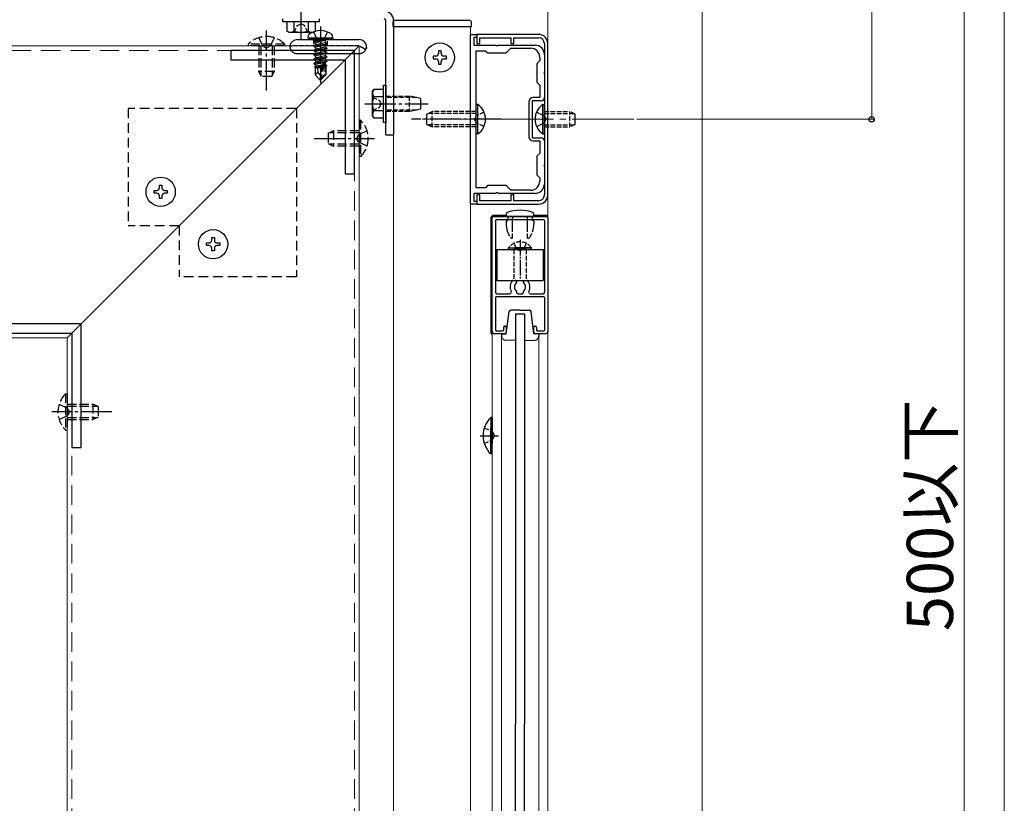
# Model space of a CAD drawing. Extents: x 0 to 1750, y 0 to 2609.
# Drawn here: x 1431 to 1750, y 717 to 971 of the extents above; entities that cross this region are included whole.
import ezdxf

# ---------------------------------------------------------------- set-up
doc = ezdxf.new("R2010")
doc.units = 0
for name, pattern in [('HIDDEN', [9.525, 6.35, -3.175]), ('YCENTER_1', [13, 10, -1, 1, -1]), ('YHIDDEN_1', [4, 3, -1])]:
    doc.linetypes.add(name, pattern=pattern)
for name, color, linetype, lineweight in [('YKK_11', 7, 'CONTINUOUS', 30), ('YKK_12', 2, 'CONTINUOUS', 13), ('YKK_13', 4, 'CONTINUOUS', 30), ('YKK_D', 6, 'CONTINUOUS', 13), ('YKK_ZWAK', 7, 'CONTINUOUS', 30)]:
    doc.layers.add(name, color=color, linetype=linetype, lineweight=lineweight)
doc.styles.add('text-b', font='txt')

msp = doc.modelspace()

# ---------------------------------------------------------------- linework, layer by layer
at = {"layer": 'YKK_11', "linetype": 'ByBlock', "lineweight": -2, "ltscale": 0.5}
for p, q in [((1577, 911.5), (1577, 966.5)), ((1577, 966.5), (1579, 966.5)), ((1579, 965.5), (1578, 965.5)), ((1578, 965.5), (1578, 963)), ((1599, 966.5), (1579, 966.5)), ((1579, 966.5), (1579, 963.5)), ((1579, 966.5), (1579, 965.5)), ((1580, 963.5), (1580, 965.4)), ((1580, 965.4), (1590, 965.4)), ((1590, 965.4), (1590, 963.5)), ((1591, 963.5), (1591, 965.4)), ((1591, 965.4), (1599, 965.4)), ((1578, 963), (1585.04, 963)), ((1578.8, 916.8), (1578.8, 961.2)), ((1578.8, 961.2), (1581.8, 961.2)), ((1579, 963.5), (1580, 963.5)), ((1581.8, 961.2), (1582.5, 960.5)), ((1585.04, 963), (1585.23, 962.88)), ((1585.23, 962.88), (1585.77, 962.88)), ((1585.77, 962.88), (1585.96, 963)), ((1585.96, 963), (1597.9, 963)), ((1588.5, 960.5), (1590, 962)), ((1590, 963.5), (1591, 963.5)), ((1590, 962), (1596.4, 962)), ((1600.9, 963.5), (1600.9, 914.5)), ((1602, 914.5), (1602, 963.5)), ((1582.5, 960.5), (1588.5, 960.5)), ((1599.4, 958), (1598.4, 957)), ((1599.4, 959), (1599.4, 958)), ((1600.9, 960), (1600.9, 954.46)), ((1598.4, 957), (1598.4, 951)), ((1600.9, 954.46), (1600.78, 954.27)), ((1600.78, 954.27), (1600.78, 953.73)), ((1600.78, 953.73), (1600.9, 953.54)), ((1600.9, 953.54), (1600.9, 946)), ((1598.4, 951), (1599.4, 950)), ((1599.4, 950), (1599.4, 946)), ((1599.9, 945), (1596.9, 945)), ((1596.9, 945), (1596.9, 933)), ((1599.4, 946), (1597.2, 946)), ((1595.9, 944.7), (1595.9, 933.3)), ((1596.9, 933), (1599.9, 933)), ((1597.2, 932), (1599.4, 932)), ((1599.4, 932), (1599.4, 928)), ((1600.9, 932), (1600.9, 924.46)), ((1599.4, 928), (1598.4, 927)), ((1598.4, 927), (1598.4, 921)), ((1600.9, 924.46), (1600.78, 924.27)), ((1600.78, 924.27), (1600.78, 923.73)), ((1600.78, 923.73), (1600.9, 923.54)), ((1600.9, 923.54), (1600.9, 918)), ((1598.4, 921), (1599.4, 920)), ((1599.4, 920), (1599.4, 919)), ((1581.8, 916.8), (1578.8, 916.8)), ((1582.5, 917.5), (1581.8, 916.8)), ((1588.5, 917.5), (1582.5, 917.5)), ((1590, 916), (1588.5, 917.5)), ((1585.04, 915), (1578, 915)), ((1578, 915), (1578, 912.5)), ((1580, 914.5), (1579, 914.5)), ((1579, 914.5), (1579, 911.5)), ((1580, 912.6), (1580, 914.5)), ((1585.23, 915.12), (1585.04, 915)), ((1585.77, 915.12), (1585.23, 915.12)), ((1585.96, 915), (1585.77, 915.12)), ((1597.9, 915), (1585.96, 915)), ((1596.4, 916), (1590, 916)), ((1591, 914.5), (1590, 914.5)), ((1590, 914.5), (1590, 912.6)), ((1591, 912.6), (1591, 914.5)), ((1579, 911.5), (1577, 911.5)), ((1578, 912.5), (1579, 912.5)), ((1579, 912.5), (1579, 911.5)), ((1579, 911.5), (1599, 911.5)), ((1590, 912.6), (1580, 912.6)), ((1599, 912.6), (1591, 912.6)), ((1584, 870.3), (1584, 907.2)), ((1584.3, 907.5), (1601.7, 907.5)), ((1602, 907.2), (1602, 870.3)), ((1585, 906.1), (1585, 883)), ((1600.7, 906.4), (1585.3, 906.4)), ((1601, 883), (1601, 906.1)), ((1590.73, 886.8), (1591.45, 886.8)), ((1591.85, 886.4), (1591.85, 886.26)), ((1594.15, 886.26), (1594.15, 886.4)), ((1594.55, 886.8), (1595.27, 886.8)), ((1585, 881.2), (1585, 870.8)), ((1597.18, 881.5), (1585.3, 881.5)), ((1585.5, 882.5), (1589.71, 882.5)), ((1591.85, 883.18), (1591.85, 883)), ((1592.35, 882.5), (1593.65, 882.5)), ((1594.15, 883), (1594.15, 883.18)), ((1596.29, 882.5), (1597.27, 882.5)), ((1600.7, 881.5), (1597.18, 881.5)), ((1597.27, 882.5), (1600.5, 882.5)), ((1601, 870.8), (1601, 881.2)), ((1587.7, 870.8), (1587.7, 871.7)), ((1588, 872), (1588.2, 872)), ((1588.5, 871.7), (1588.5, 870)), ((1597.5, 870), (1597.5, 871.7)), ((1597.8, 872), (1598, 872)), ((1598.3, 871.7), (1598.3, 870.8)), ((1588, 869.5), (1584.8, 869.5)), ((1585.3, 870.5), (1587.4, 870.5)), ((1601.2, 869.5), (1598, 869.5)), ((1598.6, 870.5), (1600.7, 870.5))]:
    msp.add_line(p, q, dxfattribs=at)
for centre, radius, start, end in [((1599, 963.5), 3, 0, 90), ((1599, 963.5), 1.9, 0.0004, 90.0004), ((1596.4, 959), 3, 0, 90), ((1597.9, 960), 3, 0, 90), ((1597.2, 944.7), 1.3, 90, 180), ((1599.9, 946), 1, 270, 360), ((1597.2, 933.3), 1.3, 180, 270), ((1599.9, 932), 1, 0, 90), ((1596.4, 919), 3, 270, 360), ((1597.9, 918), 3, 270, 360), ((1599, 914.5), 1.9, 270, 360), ((1599, 914.5), 3, 270, 360), ((1584.3, 907.2), 0.3, 90, 180), ((1601.7, 907.2), 0.3, 0, 90), ((1585.3, 906.1), 0.3, 90, 180), ((1600.7, 906.1), 0.3, 0, 90), ((1593, 884.7), 3.2, 141.6332, 207.3516), ((1590.73, 886.5), 0.3, 89.9976, 141.6332), ((1593, 884.7), 1.8, 134.7936, 226.3341), ((1591.45, 886.4), 0.4, 359.9956, 90), ((1591.45, 886.26), 0.4, 314.7898, 360), ((1594.55, 886.4), 0.4, 90, 180), ((1594.55, 886.26), 0.4, 179.9958, 225.203), ((1593, 884.7), 1.8, 313.6711, 45.2078), ((1595.27, 886.5), 0.3, 38.3663, 90), ((1593, 884.7), 3.2, 332.6485, 38.3662), ((1585.5, 883), 0.5, 180, 270), ((1585.3, 881.2), 0.3, 90, 180), ((1589.71, 883), 0.5, 270, 27.3516), ((1591.55, 883.18), 0.3, 0.0035, 46.3389), ((1592.35, 883), 0.5, 180, 270), ((1593.65, 883), 0.5, 270, 360), ((1594.45, 883.18), 0.3, 133.6706, 179.9999), ((1596.29, 883), 0.5, 152.6483, 269.9999), ((1600.5, 883), 0.5, 270, 360), ((1600.7, 881.2), 0.3, 0, 90), ((1588, 871.7), 0.3, 90, 180.0058), ((1588.2, 871.7), 0.3, 0, 90), ((1597.8, 871.7), 0.3, 90, 180), ((1598, 871.7), 0.3, 0, 90), ((1584.8, 870.3), 0.8, 180, 270), ((1585.3, 870.8), 0.3, 180, 270), ((1587.4, 870.8), 0.3, 270.0029, 360), ((1588, 870), 0.5, 270, 360), ((1598, 870), 0.5, 180, 270), ((1598.6, 870.8), 0.3, 180, 270), ((1600.7, 870.8), 0.3, 270, 360), ((1601.2, 870.3), 0.8, 270, 360)]:
    msp.add_arc(centre, radius, start, end, dxfattribs=at)
at = {"layer": 'YKK_12'}
for p, q in [((1602, 473.58), (1602, 1074)), ((1652, 473.58), (1652, 1074)), ((1552, 969), (1552, 575)), ((1552, 969), (1577, 969)), ((1577, 473.58), (1577, 969)), ((1540.8, 962.8), (1224, 962.8)), ((1446.2, 868.2), (1540.8, 962.8)), ((1540.8, 576), (1540.8, 962.8)), ((1584, 870.3), (1584, 743)), ((1587.05, 869.5), (1587.05, 743)), ((1599.05, 869.5), (1599.05, 743)), ((1446.2, 868.2), (1224, 868.2)), ((1446.2, 576), (1446.2, 868.2)), ((1584, 617.5), (1584, 743)), ((1587.05, 617.5), (1587.05, 743)), ((1599.05, 617.5), (1599.05, 743))]:
    msp.add_line(p, q, dxfattribs=at)
at = {"layer": 'YKK_12', "linetype": 'HIDDEN'}
for p, q in [((1539.3, 961.3), (1224, 961.3)), ((1539.3, 576), (1539.3, 961.3)), ((1447.7, 869.7), (1224, 869.7)), ((1447.7, 576), (1447.7, 869.7))]:
    msp.add_line(p, q, dxfattribs=at)
at = {"layer": 'YKK_12', "linetype": 'YCENTER_1', "ltscale": 2}
msp.add_line((1629.9, 939), (1561.24, 939), dxfattribs=at)
at = {"layer": 'YKK_13', "linetype": 'YCENTER_1'}
for p, q in [((1522, 964.7), (1522, 985.2)), ((1510.8, 948.3), (1510.8, 967.79)), ((1528.3, 969), (1528.3, 950.69)), ((1542.7, 944), (1563.2, 944)), ((1586.8, 939), (1557.8, 939)), ((1526.3, 932.8), (1545.79, 932.8)), ((1460.7, 844.2), (1441.21, 844.2)), ((1580.06, 836.5), (1586, 836.5))]:
    msp.add_line(p, q, dxfattribs=at)
at = {"layer": 'YKK_13'}
for p, q in [((1516, 971.5), (1516, 970.7)), ((1516, 970.7), (1528, 970.7)), ((1517.38, 970.7), (1517.38, 967.56)), ((1517.38, 970.7), (1526.62, 970.7)), ((1519.5, 970.7), (1524.5, 970.7)), ((1519.69, 970.7), (1519.69, 967.56)), ((1524.31, 970.7), (1524.31, 967.56)), ((1526.62, 970.7), (1526.62, 967.56)), ((1528, 970.7), (1528, 971.5)), ((1549.5, 934), (1549.5, 971)), ((1551.75, 970.5), (1551.75, 969)), ((1552, 971), (1552, 934)), ((1576.75, 971), (1552.25, 971)), ((1577.25, 969), (1577.25, 970.5)), ((1518, 967.2), (1517.38, 967.56)), ((1518, 967.2), (1526, 967.2)), ((1526, 967.2), (1526.62, 967.56)), ((1551.75, 969), (1577.25, 969)), ((1520.8, 964.8), (1540.8, 964.8)), ((1524.3, 965.3), (1524.44, 966.1)), ((1532.3, 965.3), (1524.3, 965.3)), ((1524.3, 965.3), (1524.39, 964.8)), ((1532.21, 964.8), (1524.39, 964.8)), ((1532.3, 965.3), (1532.16, 966.1)), ((1532.3, 965.3), (1532.21, 964.8)), ((1518.35, 962.8), (1518.46, 962.8)), ((1543.14, 962.3), (1543.3, 962.2)), ((1520.8, 960.26), (1540.8, 960.26)), ((1545.2, 948), (1545.56, 948.62)), ((1548.7, 948.62), (1545.56, 948.62)), ((1548.7, 938), (1548.7, 950)), ((1548.7, 950), (1549.5, 950)), ((1548.7, 939.38), (1548.7, 948.62)), ((1549.5, 950), (1549.5, 938)), ((1545.2, 940), (1545.2, 948)), ((1548.7, 946.31), (1545.56, 946.31)), ((1548.7, 941.5), (1548.7, 946.5)), ((1548.7, 941.69), (1545.56, 941.69)), ((1579.31, 943.75), (1578.8, 943.75)), ((1578.8, 934.25), (1578.8, 943.75)), ((1579.31, 934.25), (1579.31, 943.75)), ((1600.39, 934.25), (1600.39, 943.75)), ((1600.39, 943.75), (1600.9, 943.75)), ((1600.9, 934.25), (1600.9, 943.75)), ((1545.2, 940), (1545.56, 939.38)), ((1548.7, 939.38), (1545.56, 939.38)), ((1562.8, 940.7), (1564.5, 941.5)), ((1549.5, 938), (1548.7, 938)), ((1562.8, 937.3), (1564.5, 936.5)), ((1549.5, 934), (1552, 934)), ((1579.31, 934.25), (1578.8, 934.25)), ((1600.39, 934.25), (1600.9, 934.25)), ((1583.7, 869.7), (1583.7, 907.3)), ((1588.5, 907.8), (1584.2, 907.8)), ((1588.5, 908.28), (1588.5, 907.5)), ((1594.9, 907.5), (1588.5, 907.5)), ((1597.5, 907.5), (1594.9, 907.5)), ((1597.5, 907.5), (1597.5, 908.28)), ((1601.8, 907.8), (1597.5, 907.8)), ((1588.5, 906), (1589.1, 906.3)), ((1588.5, 906), (1588.5, 905.2)), ((1589.1, 906.4), (1589.1, 906.3)), ((1590.6, 902.5), (1590.6, 906.4)), ((1595.4, 902.5), (1595.4, 906.4)), ((1596.9, 906.4), (1596.9, 906.3)), ((1597.5, 906), (1596.9, 906.3)), ((1597.5, 906), (1597.5, 905.2)), ((1589.25, 897.31), (1595, 897.31)), ((1589.25, 896.8), (1589.25, 897.31)), ((1596.75, 897.31), (1591, 897.31)), ((1596.75, 896.8), (1596.75, 897.31)), ((1585.5, 896.8), (1600.5, 896.8)), ((1585.5, 896.8), (1585.5, 886.8)), ((1589.25, 896.8), (1595, 896.8)), ((1596.75, 896.8), (1591, 896.8)), ((1600.5, 896.8), (1600.5, 886.8)), ((1585.5, 886.8), (1600.5, 886.8)), ((1588.55, 869.5), (1589.49, 876.77)), ((1593.05, 877.2), (1589.99, 877.2)), ((1591.5, 876), (1594.5, 876)), ((1591.5, 876), (1591.5, 743)), ((1593.05, 877.2), (1596.11, 877.2)), ((1594.5, 876), (1594.5, 743)), ((1597.5, 869.5), (1596.61, 876.77)), ((1587.05, 869.5), (1587.05, 868.65)), ((1587.05, 869.5), (1588.55, 869.5)), ((1599.05, 869.5), (1597.5, 869.5)), ((1599.05, 869.5), (1599.05, 868.65)), ((1591.5, 867.31), (1588.2, 867.45)), ((1594.5, 867.31), (1597.9, 867.45)), ((1583.49, 842.4), (1583.49, 834)), ((1584, 842.4), (1583.49, 842.4)), ((1584, 842.4), (1584, 834)), ((1583.49, 830.6), (1583.49, 839)), ((1584, 830.6), (1584, 839)), ((1584, 830.6), (1583.49, 830.6)), ((1591.5, 611), (1591.5, 743)), ((1594.5, 611), (1594.5, 743))]:
    msp.add_line(p, q, dxfattribs=at)
at = {"layer": 'YKK_13', "linetype": 'YHIDDEN_1', "ltscale": 0.5}
for p, q in [((1519.8, 967.2), (1520.85, 969.35)), ((1520.85, 969.35), (1522, 969.96)), ((1523.15, 969.35), (1522, 969.96)), ((1524.2, 967.2), (1523.15, 969.35)), ((1526.05, 964.8), (1526.05, 962.8)), ((1530.55, 962.8), (1530.55, 964.8)), ((1518.44, 962.8), (1518.98, 962.8)), ((1540.8, 962.8), (1518.98, 962.8)), ((1542.52, 961.81), (1540.8, 962.8)), ((1542.52, 961.81), (1542.55, 961.79)), ((1542.58, 961.78), (1542.52, 961.81)), ((1545.2, 946.2), (1547.35, 945.15)), ((1547.35, 945.15), (1547.96, 944)), ((1549.5, 946.5), (1557.1, 946.5)), ((1559.43, 946.01), (1549.5, 946.01)), ((1557.1, 946.5), (1557.1, 941.5)), ((1560.7, 945.75), (1557.1, 946.5)), ((1560.7, 945.75), (1560.7, 942.25)), ((1545.2, 941.8), (1547.35, 942.85)), ((1547.35, 942.85), (1547.96, 944)), ((1559.43, 941.99), (1549.5, 941.99)), ((1560.7, 942.25), (1557.1, 941.5)), ((1557.1, 941.5), (1549.5, 941.5)), ((1562.8, 937.3), (1562.8, 940.7)), ((1578.8, 940.85), (1563.11, 940.85)), ((1564.5, 936.5), (1564.5, 941.5)), ((1578.8, 941.5), (1564.5, 941.5)), ((1578.83, 940.14), (1578.22, 939)), ((1578.83, 937.85), (1578.22, 939)), ((1581.3, 941.35), (1578.83, 940.14)), ((1600.9, 941.5), (1609.2, 941.5)), ((1600.9, 940.85), (1610.59, 940.85)), ((1609.2, 936.5), (1609.2, 941.5)), ((1610.9, 940.7), (1609.2, 941.5)), ((1610.9, 937.3), (1610.9, 940.7)), ((1578.8, 937.15), (1563.11, 937.15)), ((1578.8, 936.5), (1564.5, 936.5)), ((1581.3, 936.65), (1578.83, 937.85)), ((1600.9, 937.15), (1610.59, 937.15)), ((1600.9, 936.5), (1609.2, 936.5)), ((1610.9, 937.3), (1609.2, 936.5)), ((1589.1, 907.5), (1589.1, 906.4)), ((1590.6, 906.4), (1590.6, 907)), ((1595.4, 906.4), (1595.4, 907)), ((1596.9, 907.5), (1596.9, 906.4)), ((1590.6, 900.5), (1590.29, 900.5)), ((1590.6, 900.5), (1590.6, 902.5)), ((1595.4, 900.5), (1595.4, 902.5)), ((1595.4, 900.5), (1595.71, 900.5)), ((1590.95, 898.81), (1591.86, 896.95)), ((1591.86, 896.95), (1593, 896.34)), ((1594.15, 896.95), (1593, 896.34)), ((1595.05, 898.81), (1594.15, 896.95)), ((1591, 896.8), (1591, 886.8)), ((1595, 896.8), (1595, 886.8)), ((1581.39, 839), (1584.17, 837.65)), ((1584.17, 837.65), (1584.78, 836.5)), ((1584.17, 835.36), (1584.78, 836.5)), ((1581.39, 834), (1584.17, 835.36))]:
    msp.add_line(p, q, dxfattribs=at)
at = {"layer": 'YKK_13', "linetype": 'YHIDDEN_1'}
for p, q in [((1526, 967.28), (1527.15, 964.96)), ((1530.6, 967.28), (1529.44, 964.96)), ((1508.3, 965.41), (1509.66, 962.63)), ((1513.3, 965.41), (1511.95, 962.63)), ((1526.2, 964.15), (1529.8, 964.75)), ((1529.8, 964.65), (1526.2, 964.05)), ((1526.2, 964.15), (1526.75, 964.47)), ((1526.2, 964.15), (1526.2, 964.05)), ((1526.2, 964.15), (1526.2, 964.05)), ((1526.2, 964.05), (1526.75, 963.73)), ((1529.8, 964.75), (1526.75, 964.47)), ((1526.75, 963.73), (1529.8, 964.65)), ((1526.75, 964.6), (1526.75, 964.47)), ((1527.15, 964.96), (1528.3, 964.35)), ((1529.44, 964.96), (1528.3, 964.35)), ((1529.8, 964.75), (1529.8, 964.65)), ((1529.85, 964.6), (1529.85, 963.77)), ((1516.7, 963.31), (1504.9, 963.31)), ((1504.9, 963.31), (1504.9, 962.8)), ((1516.7, 962.8), (1504.9, 962.8)), ((1508.3, 962.8), (1508.3, 954.5)), ((1508.95, 962.8), (1508.95, 953.11)), ((1509.66, 962.63), (1510.8, 962.02)), ((1511.95, 962.63), (1510.8, 962.02)), ((1512.65, 962.8), (1512.65, 953.11)), ((1513.3, 962.8), (1513.3, 954.5)), ((1516.7, 963.31), (1516.7, 962.8)), ((1526.2, 962.75), (1530.4, 963.45)), ((1530.4, 963.35), (1526.2, 962.65)), ((1526.2, 962.75), (1526.75, 963.07)), ((1526.2, 962.75), (1526.2, 962.65)), ((1526.2, 962.65), (1526.75, 962.33)), ((1526.2, 961.35), (1530.4, 962.05)), ((1530.4, 961.95), (1526.2, 961.25)), ((1526.2, 961.35), (1526.75, 961.67)), ((1526.2, 961.35), (1526.2, 961.25)), ((1526.2, 961.25), (1526.75, 960.93)), ((1529.85, 963.77), (1526.75, 963.07)), ((1526.75, 963.73), (1526.75, 963.07)), ((1529.85, 963.03), (1526.75, 962.33)), ((1529.85, 962.37), (1526.75, 961.67)), ((1526.75, 962.33), (1526.75, 961.67)), ((1529.85, 961.63), (1526.75, 960.93)), ((1529.85, 960.97), (1526.75, 960.27)), ((1526.75, 960.93), (1526.75, 960.27)), ((1530.4, 963.45), (1529.85, 963.77)), ((1530.4, 963.35), (1529.85, 963.03)), ((1529.85, 963.03), (1529.85, 962.37)), ((1530.4, 962.05), (1529.85, 962.37)), ((1530.4, 961.95), (1529.85, 961.63)), ((1529.85, 961.63), (1529.85, 960.97)), ((1530.4, 960.65), (1529.85, 960.97)), ((1530.4, 963.45), (1530.4, 963.35)), ((1530.4, 962.05), (1530.4, 961.95)), ((1526.2, 959.95), (1530.4, 960.65)), ((1530.4, 960.55), (1526.2, 959.85)), ((1526.2, 959.95), (1526.75, 960.27)), ((1526.2, 959.95), (1526.2, 959.85)), ((1526.2, 959.85), (1526.75, 959.53)), ((1526.2, 958.55), (1530.4, 959.25)), ((1530.4, 959.15), (1526.2, 958.45)), ((1526.2, 958.55), (1526.75, 958.87)), ((1526.2, 958.55), (1526.2, 958.45)), ((1526.2, 958.45), (1526.75, 958.13)), ((1526.2, 957.15), (1530.4, 957.85)), ((1530.4, 957.75), (1526.2, 957.05)), ((1529.85, 960.23), (1526.75, 959.53)), ((1529.85, 959.57), (1526.75, 958.87)), ((1526.75, 959.53), (1526.75, 958.87)), ((1529.85, 958.83), (1526.75, 958.13)), ((1529.85, 958.17), (1526.75, 957.47)), ((1526.75, 958.13), (1526.75, 957.47)), ((1530.4, 960.55), (1529.85, 960.23)), ((1529.85, 960.23), (1529.85, 959.57)), ((1530.4, 959.25), (1529.85, 959.57)), ((1530.4, 959.15), (1529.85, 958.83)), ((1529.85, 958.83), (1529.85, 958.17)), ((1530.4, 957.85), (1529.85, 958.17)), ((1530.4, 957.75), (1529.85, 957.43)), ((1530.4, 960.65), (1530.4, 960.55)), ((1530.4, 959.25), (1530.4, 959.15)), ((1530.4, 957.85), (1530.4, 957.75)), ((1513.3, 954.5), (1508.3, 954.5)), ((1509.1, 952.8), (1508.3, 954.5)), ((1512.5, 952.8), (1513.3, 954.5)), ((1526.2, 957.15), (1526.75, 957.47)), ((1526.2, 957.15), (1526.2, 957.05)), ((1526.2, 957.05), (1526.75, 956.73)), ((1528.98, 956.29), (1526.4, 955.87)), ((1526.4, 955.87), (1526.75, 956.07)), ((1526.6, 955.77), (1526.4, 955.87)), ((1526.6, 955.77), (1526.6, 953.35)), ((1528.84, 955.7), (1526.6, 955.7)), ((1529.21, 957.29), (1526.75, 956.73)), ((1526.75, 956.73), (1526.75, 956.07)), ((1529.05, 956.59), (1526.75, 956.07)), ((1528.92, 956.02), (1527.25, 955.7)), ((1527.55, 954.15), (1527.4, 955.7)), ((1529.21, 957.31), (1528.3, 953.31)), ((1529.63, 957.42), (1528.45, 952.22)), ((1529.85, 957.43), (1529.66, 957.39)), ((1529.7, 957.25), (1529.7, 953.47)), ((1529.85, 956.77), (1529.7, 956.73)), ((1530.3, 956.51), (1529.7, 956.41)), ((1530.3, 956.29), (1529.7, 956.18)), ((1529.85, 956.03), (1529.7, 956)), ((1530, 955.7), (1529.7, 955.7)), ((1529.85, 957.43), (1529.85, 956.77)), ((1530.3, 956.51), (1529.85, 956.77)), ((1530.3, 956.29), (1529.85, 956.03)), ((1530, 956.12), (1530, 953.35)), ((1530.3, 956.51), (1530.3, 956.29)), ((1512.5, 952.8), (1509.1, 952.8)), ((1527.55, 954.15), (1526.6, 953.35)), ((1528.15, 951.8), (1526.6, 953.35)), ((1528.3, 953.31), (1527.55, 954.15)), ((1528.3, 953.31), (1528.15, 951.8)), ((1528.15, 951.8), (1528.45, 951.8)), ((1528.3, 953.31), (1528.3, 951.8)), ((1529.7, 953.47), (1528.45, 952.22)), ((1528.45, 951.8), (1530, 953.35)), ((1528.45, 952.22), (1528.45, 951.8)), ((1530, 953.35), (1529.7, 953.47)), ((1541.31, 938.7), (1540.8, 938.7)), ((1540.8, 938.7), (1540.8, 926.9)), ((1541.31, 938.7), (1541.31, 926.9)), ((1598.4, 941.35), (1600.87, 940.14)), ((1600.87, 940.14), (1601.48, 939)), ((1600.87, 937.85), (1601.48, 939)), ((1530.8, 934.5), (1532.5, 935.3)), ((1532.5, 935.3), (1532.5, 930.3)), ((1540.8, 935.3), (1532.5, 935.3)), ((1543.41, 935.3), (1540.63, 933.95)), ((1598.4, 936.65), (1600.87, 937.85)), ((1530.8, 934.5), (1530.8, 931.1)), ((1540.8, 934.65), (1531.11, 934.65)), ((1540.63, 933.95), (1540.02, 932.8)), ((1540.63, 931.66), (1540.02, 932.8)), ((1530.8, 931.1), (1532.5, 930.3)), ((1540.8, 930.95), (1531.11, 930.95)), ((1540.8, 930.3), (1532.5, 930.3)), ((1543.41, 930.3), (1540.63, 931.66)), ((1541.31, 926.9), (1540.8, 926.9)), ((1445.69, 850.1), (1446.2, 850.1)), ((1445.69, 850.1), (1445.69, 838.3)), ((1446.2, 850.1), (1446.2, 838.3)), ((1443.59, 846.7), (1446.37, 845.34)), ((1446.2, 846.7), (1454.5, 846.7)), ((1446.2, 846.05), (1455.89, 846.05)), ((1454.5, 846.7), (1454.5, 841.7)), ((1456.2, 845.9), (1454.5, 846.7)), ((1456.2, 845.9), (1456.2, 842.5)), ((1443.59, 841.7), (1446.37, 843.05)), ((1446.37, 845.34), (1446.98, 844.2)), ((1446.37, 843.05), (1446.98, 844.2)), ((1446.2, 842.35), (1455.89, 842.35)), ((1446.2, 841.7), (1454.5, 841.7)), ((1456.2, 842.5), (1454.5, 841.7)), ((1445.69, 838.3), (1446.2, 838.3))]:
    msp.add_line(p, q, dxfattribs=at)
at = {"layer": 'YKK_13', "linetype": 'YCENTER_1', "ltscale": 0.5}
for p, q in [((1528.3, 966.06), (1528.3, 959.37)), ((1593, 899.91), (1593, 886.8))]:
    msp.add_line(p, q, dxfattribs=at)
at = {"layer": 'YKK_13', "linetype": 'ByBlock', "lineweight": -2, "ltscale": 0.5}
for p, q in [((1539.3, 961.3), (1499.3, 961.3)), ((1499.3, 961.3), (1499.3, 958.3)), ((1539.3, 921.3), (1539.3, 961.3)), ((1499.3, 958.3), (1536.3, 958.3)), ((1536.3, 958.3), (1536.3, 921.3)), ((1536.3, 921.3), (1539.3, 921.3)), ((1450.7, 872.7), (1410.7, 872.7)), ((1450.7, 832.7), (1450.7, 872.7)), ((1410.7, 869.7), (1447.7, 869.7)), ((1447.7, 869.7), (1447.7, 832.7)), ((1447.7, 832.7), (1450.7, 832.7))]:
    msp.add_line(p, q, dxfattribs=at)
at = {"layer": 'YKK_13', "ltscale": 0.5}
for p, q in [((1567.43, 961.15), (1566.57, 961.15)), ((1566.57, 961.15), (1566.57, 960.29)), ((1567.43, 960.29), (1567.43, 961.15)), ((1565.71, 959.43), (1564.85, 959.43)), ((1564.85, 959.43), (1564.85, 958.57)), ((1564.85, 958.57), (1565.71, 958.57)), ((1566.57, 957.71), (1566.57, 956.85)), ((1567.43, 956.85), (1567.43, 957.71)), ((1569.15, 959.43), (1568.29, 959.43)), ((1568.29, 958.57), (1569.15, 958.57)), ((1569.15, 958.57), (1569.15, 959.43)), ((1566.57, 956.85), (1567.43, 956.85)), ((1476.07, 917.65), (1476.93, 917.65)), ((1476.07, 916.79), (1476.07, 917.65)), ((1476.93, 917.65), (1476.93, 916.79)), ((1474.35, 915.07), (1474.35, 915.93)), ((1474.35, 915.93), (1475.21, 915.93)), ((1475.21, 915.07), (1474.35, 915.07)), ((1476.07, 913.35), (1476.07, 914.21)), ((1476.93, 913.35), (1476.07, 913.35)), ((1476.93, 914.21), (1476.93, 913.35)), ((1477.79, 915.93), (1478.65, 915.93)), ((1478.65, 915.07), (1477.79, 915.07)), ((1478.65, 915.93), (1478.65, 915.07)), ((1493.07, 900.65), (1493.93, 900.65)), ((1493.07, 899.79), (1493.07, 900.65)), ((1493.93, 900.65), (1493.93, 899.79)), ((1491.35, 898.07), (1491.35, 898.93)), ((1491.35, 898.93), (1492.21, 898.93)), ((1492.21, 898.07), (1491.35, 898.07)), ((1493.07, 896.35), (1493.07, 897.21)), ((1493.93, 897.21), (1493.93, 896.35)), ((1494.79, 898.93), (1495.65, 898.93)), ((1495.65, 898.07), (1494.79, 898.07)), ((1495.65, 898.93), (1495.65, 898.07)), ((1493.93, 896.35), (1493.07, 896.35))]:
    msp.add_line(p, q, dxfattribs=at)
at = {"layer": 'YKK_13', "linetype": 'HIDDEN', "ltscale": 0.5}
for p, q in [((1520.5, 942.5), (1466, 942.5)), ((1466, 942.5), (1466, 904.5)), ((1520.5, 942.5), (1520.5, 888)), ((1482.5, 904.5), (1466, 904.5)), ((1482.5, 904.5), (1482.5, 888)), ((1520.5, 888), (1482.5, 888))]:
    msp.add_line(p, q, dxfattribs=at)
at = {"layer": 'YKK_13', "ltscale": 0.5}
for centre in [(1567, 959), (1476.5, 915.5), (1493.5, 898.5)]:
    msp.add_circle(centre, 4.75, dxfattribs=at)
at = {"layer": 'YKK_13'}
for centre, radius, start, end in [((1549, 971), 3, 0, 90), ((1549, 971), 0.5, 0, 90), ((1552.25, 970.5), 0.5, 90, 180), ((1576.75, 970.5), 0.5, 0, 90), ((1518.54, 969.24), 2.04, 235.6158, 304.3842), ((1522, 974.84), 7.64, 252.412, 287.588), ((1525.46, 969.24), 2.04, 235.6158, 304.3842), ((1528.3, 961.2), 6.5, 57.9441, 122.0559), ((1520.8, 962.3), 2.5, 90, 168.463), ((1525.33, 965.95), 0.9, 122.0559, 170), ((1531.27, 965.95), 0.9, 10, 57.9441), ((1540.8, 962.3), 2.5, 357.8078, 90), ((1542.8, 962.22), 0.5, 301.5519, 357.8078), ((1547.24, 947.46), 2.04, 145.6158, 214.3842), ((1552.84, 944), 7.64, 162.412, 197.588), ((1547.24, 940.54), 2.04, 145.6158, 214.3842), ((1576.03, 939), 5.77, 304.651, 55.349), ((1603.67, 939), 5.77, 124.651, 235.349), ((1584.2, 907.3), 0.5, 89.9999, 179.9999), ((1589, 908.28), 0.5, 110.3544, 180), ((1593, 897.5), 12, 69.6456, 110.3544), ((1597, 908.28), 0.5, 360, 69.6456), ((1601.8, 907.3), 0.5, 66.542, 89.9999), ((1596.5, 905.2), 8, 180, 199.7251), ((1589.5, 905.2), 8, 340.2749, 360), ((1593, 894.77), 4.53, 142.9604, 145.9333), ((1593, 894.77), 4.53, 34.0667, 37.0396), ((1589.99, 876.7), 0.5, 90, 172.0928), ((1596.11, 876.7), 0.5, 7.9072, 90), ((1584.2, 869.7), 0.5, 179.9999, 246.4217), ((1588.25, 868.65), 1.2, 180, 267.589), ((1597.85, 868.65), 1.2, 272.411, 360), ((1589.23, 836.5), 8.23, 134.2189, 225.7811)]:
    msp.add_arc(centre, radius, start, end, dxfattribs=at)
at = {"layer": 'YKK_13', "linetype": 'YHIDDEN_1'}
for centre, radius, start, end in [((1510.8, 957.57), 8.23, 44.2189, 135.7811), ((1526.55, 964.6), 0.2, 0, 90), ((1530.05, 964.6), 0.2, 90, 180), ((1529.45, 957.25), 0.248, 0, 167.191), ((1535.57, 932.8), 8.23, 314.2189, 45.7811), ((1451.43, 844.2), 8.23, 134.2189, 225.7811)]:
    msp.add_arc(centre, radius, start, end, dxfattribs=at)
at = {"layer": 'YKK_13', "linetype": 'YHIDDEN_1', "ltscale": 0.5}
for centre, radius, start, end in [((1542.8, 962.22), 0.5, 240, 301.5519), ((1591.1, 907), 0.5, 90, 180), ((1594.9, 907), 0.5, 360, 90), ((1596.5, 905.2), 8, 199.7251, 214.0558), ((1590.29, 901), 0.5, 214.0558, 270), ((1595.71, 901), 0.5, 270, 325.9442), ((1589.5, 905.2), 8, 325.9442, 340.2749), ((1593, 894.77), 4.53, 37.0396, 142.9604)]:
    msp.add_arc(centre, radius, start, end, dxfattribs=at)
at = {"layer": 'YKK_13', "ltscale": 0.5}
for centre, start, end in [((1565.71, 960.29), 270, 0), ((1565.71, 957.71), 0, 90), ((1568.29, 960.29), 180, 270), ((1568.29, 957.71), 90, 180), ((1475.21, 916.79), 270, 0), ((1477.79, 916.79), 180, 270), ((1475.21, 914.21), 0, 90), ((1477.79, 914.21), 90, 180), ((1492.21, 899.79), 270, 0), ((1492.21, 897.21), 0, 90), ((1494.79, 899.79), 180, 270), ((1494.79, 897.21), 90, 180)]:
    msp.add_arc(centre, 0.86, start, end, dxfattribs=at)
at = {"layer": 'YKK_13'}
for points, knots in [([(1518.44, 962.8), (1518.43, 962.73), (1518.41, 962.55), (1518.43, 962.26), (1518.49, 961.93), (1518.61, 961.61), (1518.78, 961.31), (1518.99, 961.04), (1519.24, 960.81), (1519.52, 960.6), (1519.83, 960.45), (1520.16, 960.33), (1520.49, 960.27), (1520.7, 960.26), (1520.8, 960.26)], [0, 0, 0, 0, 0.204035, 0.540274, 0.876656, 1.213933, 1.552853, 1.894002, 2.237752, 2.584225, 2.933288, 3.284578, 3.637548, 3.924808, 3.924808, 3.924808, 3.924808]), ([(1540.8, 960.26), (1540.87, 960.26), (1541.05, 960.27), (1541.36, 960.31), (1541.7, 960.42), (1542.02, 960.57), (1542.31, 960.76), (1542.57, 960.99), (1542.79, 961.26), (1542.96, 961.56), (1543.08, 961.83), (1543.12, 962.01), (1543.13, 962.07)], [0, 0, 0, 0, 0.20538, 0.559297, 0.912616, 1.264453, 1.61426, 1.961647, 2.306413, 2.64858, 2.988391, 3.191917, 3.191917, 3.191917, 3.191917]), ([(1543.13, 962.07), (1543.14, 962.12), (1543.15, 962.19), (1543.14, 962.27), (1543.14, 962.3), (1543.14, 962.3)], [0, 0, 0, 0, 0.1346059, 0.2231184, 0.227622, 0.227622, 0.227622, 0.227622])]:
    msp.add_open_spline(points, degree=3, knots=knots, dxfattribs=at)
at = {"layer": 'YKK_13', "linetype": 'YHIDDEN_1', "ltscale": 0.5}
msp.add_open_spline([(1542.58, 961.78), (1542.62, 961.76), (1542.71, 961.74), (1542.84, 961.75), (1542.96, 961.8), (1543.06, 961.89), (1543.12, 961.99), (1543.13, 962.06), (1543.13, 962.07)], degree=3, knots=[0, 0, 0, 0, 0.1355377, 0.2633363, 0.3877798, 0.5218889, 0.674041, 0.7181765, 0.7181765, 0.7181765, 0.7181765], dxfattribs=at)
at = {"layer": 'YKK_D'}
for p, q in [((1707, 1074), (1707, 939)), ((1737, 1074), (1737, 548)), ((1630.9, 939), (1708, 939))]:
    msp.add_line(p, q, dxfattribs=at)
at = {"layer": 'YKK_D', "linetype": 'ByBlock', "lineweight": -2}
msp.add_circle((1707, 939), 0.85, dxfattribs=at)
at = {"layer": 'YKK_ZWAK', "lineweight": 20}
msp.add_line((1750, 0), (1750, 2550), dxfattribs=at)

# ---------------------------------------------------------------- texts
at = {"layer": 'YKK_D', "style": 'text-b'}
msp.add_text('500以下', height=15, rotation=90, dxfattribs=at).set_placement((1733.38, 773.2))

doc.saveas('drawing.dxf')
